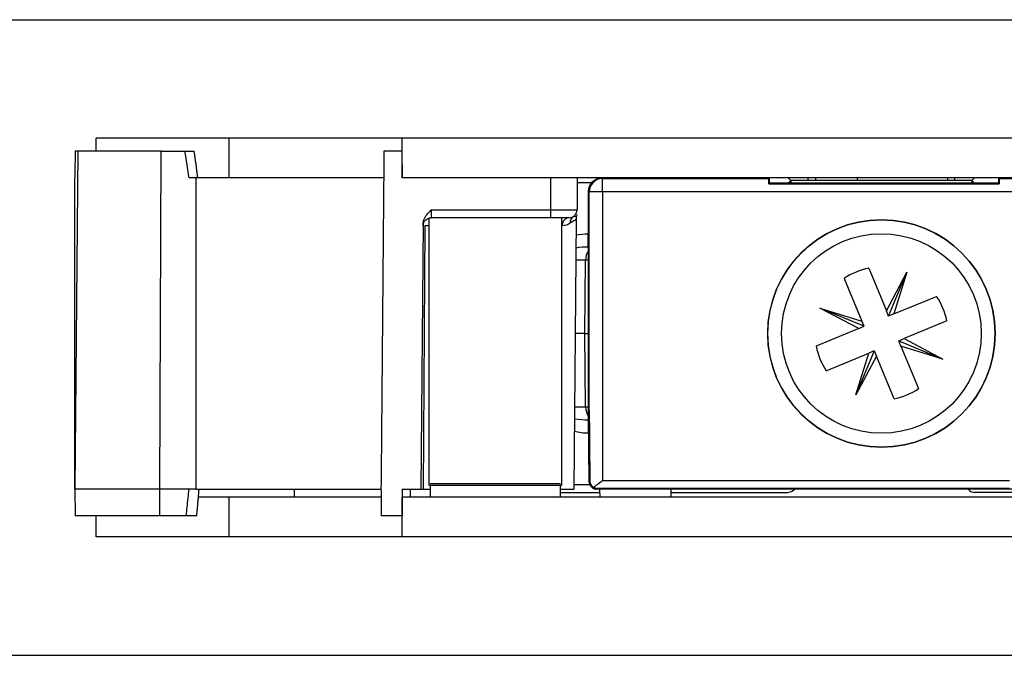
# Model space of a CAD drawing. Extents: x 40 to 765, y 34 to 258.
# Drawn here: x 552 to 589, y 136 to 159 of the extents above; entities that cross this region are included whole.
import ezdxf

# ---------------------------------------------------------------- set-up
doc = ezdxf.new("R2010")
doc.units = 0
doc.layers.add('1', color=7, linetype='CONTINUOUS')

msp = doc.modelspace()

# ---------------------------------------------------------------- linework, layer by layer
at = {"layer": '1', "color": 155, "linetype": 'CONTINUOUS'}
for p, q in [((525.303, 159.415), (765.303, 159.415)), ((555.303, 154.465), (555.303, 154.965)), ((560.303, 154.965), (555.303, 154.965)), ((566.803, 154.965), (560.303, 154.965)), ((560.303, 153.465), (560.303, 154.965)), ((727.803, 154.965), (566.803, 154.965)), ((566.803, 153.465), (566.803, 154.965)), ((554.614, 154.465), (554.503, 141.765)), ((557.691, 141.765), (557.741, 154.465)), ((566.785, 154.465), (566.114, 154.465)), ((566.785, 154.465), (566.803, 153.465)), ((559.042, 153.465), (559.042, 141.765)), ((727.803, 153.465), (566.803, 153.465)), ((572.379, 152.262), (572.379, 153.465)), ((573.379, 153.465), (573.368, 152.262)), ((573.377, 153.29), (573.923, 153.29)), ((574.303, 153.465), (574.325, 153.443)), ((574.325, 153.443), (580.579, 153.443)), ((574.325, 152.943), (574.325, 153.443)), ((580.578, 153.24), (580.603, 153.265)), ((580.578, 153.24), (589.228, 153.24)), ((580.579, 153.443), (580.601, 153.465)), ((580.603, 153.265), (580.601, 153.465)), ((589.203, 153.265), (580.603, 153.265)), ((581.403, 153.365), (581.303, 153.465)), ((581.403, 153.365), (581.303, 153.265)), ((588.203, 153.365), (581.403, 153.365)), ((581.403, 153.365), (581.403, 153.265)), ((582.053, 153.365), (582.053, 153.465)), ((582.33, 153.465), (582.33, 153.365)), ((583.903, 153.365), (583.903, 153.465)), ((587.295, 153.365), (587.295, 153.465)), ((587.553, 153.465), (587.553, 153.365)), ((588.203, 153.365), (588.303, 153.465)), ((588.203, 153.365), (588.303, 153.265)), ((588.203, 153.365), (588.203, 153.265)), ((589.205, 153.465), (589.203, 153.265)), ((589.228, 153.24), (589.203, 153.265)), ((589.205, 153.465), (589.226, 153.443)), ((589.226, 153.443), (594.985, 153.443)), ((573.803, 144.7), (573.803, 152.965)), ((573.825, 152.943), (573.803, 152.965)), ((573.825, 144.722), (573.825, 152.943)), ((574.325, 152.943), (573.825, 152.943)), ((574.325, 152.943), (574.325, 142.088)), ((594.985, 152.943), (574.325, 152.943)), ((567.892, 152.262), (567.887, 151.965)), ((567.892, 152.262), (572.379, 152.262)), ((572.379, 152.262), (573.368, 152.262)), ((572.379, 151.965), (572.379, 152.262)), ((567.588, 151.745), (567.501, 141.765)), ((567.65, 151.667), (567.589, 141.765)), ((567.803, 151.667), (567.65, 151.667)), ((567.803, 151.953), (567.803, 141.915)), ((572.379, 151.965), (567.887, 151.965)), ((573.068, 151.965), (572.379, 151.965)), ((572.803, 141.915), (572.803, 151.965)), ((573.339, 151.912), (573.251, 141.765)), ((573.787, 151.365), (573.803, 151.365)), ((573.787, 150.865), (573.787, 151.365)), ((573.686, 150.369), (573.326, 150.369)), ((573.667, 147.615), (573.686, 150.369)), ((573.803, 150.369), (573.686, 150.369)), ((584.33, 150.07), (584.992, 148.467)), ((584.992, 148.467), (585.762, 149.924)), ((585.074, 148.268), (585.762, 149.924)), ((585.762, 149.924), (585.273, 148.35)), ((583.405, 149.688), (584.068, 148.085)), ((585.273, 148.35), (586.876, 149.012)), ((584.15, 147.886), (582.494, 148.574)), ((583.951, 147.804), (582.494, 148.574)), ((582.494, 148.574), (584.068, 148.085)), ((585.074, 148.268), (584.992, 148.467)), ((585.273, 148.35), (585.074, 148.268)), ((584.15, 147.886), (584.068, 148.085)), ((587.258, 148.088), (585.655, 147.426)), ((573.686, 144.861), (573.667, 147.615)), ((573.667, 147.615), (573.803, 147.615)), ((583.951, 147.804), (582.348, 147.142)), ((583.951, 147.804), (584.15, 147.886)), ((585.456, 147.344), (585.655, 147.426)), ((585.538, 147.145), (585.456, 147.344)), ((585.456, 147.344), (587.112, 146.656)), ((585.655, 147.426), (587.112, 146.656)), ((582.73, 146.217), (584.333, 146.88)), ((584.532, 146.962), (583.844, 145.306)), ((583.844, 145.306), (584.333, 146.88)), ((584.532, 146.962), (584.333, 146.88)), ((584.532, 146.962), (584.614, 146.763)), ((587.112, 146.656), (585.538, 147.145)), ((585.538, 147.145), (586.2, 145.542)), ((584.614, 146.763), (583.844, 145.306)), ((585.276, 145.16), (584.614, 146.763)), ((573.278, 144.861), (573.686, 144.861)), ((573.686, 144.861), (573.803, 144.861)), ((573.825, 144.722), (573.803, 144.7)), ((573.826, 142.016), (573.803, 144.7)), ((573.787, 144.365), (573.787, 143.865)), ((573.81, 143.865), (573.787, 143.865)), ((574.325, 142.088), (589.611, 142.088)), ((554.503, 141.765), (554.512, 140.765)), ((557.695, 140.765), (557.691, 141.765)), ((562.753, 141.465), (562.753, 141.765)), ((566.803, 141.765), (566.794, 140.765)), ((566.803, 141.765), (567.501, 141.765)), ((567.096, 141.765), (567.094, 141.465)), ((567.501, 141.765), (567.589, 141.765)), ((567.589, 141.765), (567.853, 141.765)), ((567.803, 141.915), (570.303, 141.915)), ((572.753, 141.965), (567.853, 141.965)), ((567.853, 141.915), (567.853, 141.465)), ((570.303, 141.915), (572.803, 141.915)), ((572.753, 141.465), (572.753, 141.915)), ((572.753, 141.765), (573.251, 141.765)), ((573.252, 141.94), (573.85, 141.94)), ((573.826, 142.016), (573.849, 142.039)), ((574.096, 141.788), (574.072, 141.765)), ((595.649, 141.765), (574.072, 141.765)), ((589.611, 141.788), (574.096, 141.788)), ((574.216, 141.765), (574.219, 141.465)), ((576.89, 141.765), (576.887, 141.465)), ((560.303, 141.465), (559.137, 141.465)), ((566.005, 141.465), (560.303, 141.465)), ((560.303, 139.965), (560.303, 141.465)), ((727.803, 141.465), (566.803, 141.465)), ((566.803, 139.965), (566.803, 141.465)), ((572.753, 141.64), (574.217, 141.64)), ((576.889, 141.64), (581.303, 141.64)), ((599.547, 141.64), (588.303, 141.64)), ((555.303, 139.965), (555.303, 140.765)), ((566.794, 140.765), (566.012, 140.765)), ((560.303, 139.965), (555.303, 139.965)), ((566.803, 139.965), (560.303, 139.965)), ((727.803, 139.965), (566.803, 139.965)), ((525.303, 135.515), (765.303, 135.515))]:
    msp.add_line(p, q, dxfattribs=at)
at = {"layer": '1', "color": 155, "linetype": 'CONTINUOUS', "extrusion": (0, 0, -1)}
msp.add_circle((-584.803, 147.615), 4.276, dxfattribs=at)
at = {"layer": '1', "color": 155, "linetype": 'CONTINUOUS'}
for radius in [4.272, 3.75]:
    msp.add_circle((584.803, 147.615), radius, dxfattribs=at)
for centre, radius, start, end in [((573.068, 152.265), 0.3, 270, 359.5), ((573.067, 152.09), 0.3, 342.5462, 359.5), ((584.803, 147.615), 2.5, 100.9113, 123.9852), ((584.803, 147.615), 2.5, 10.9113, 33.9852), ((584.803, 147.615), 2.5, 190.9113, 213.9852), ((584.803, 147.615), 2.5, 280.9113, 303.9852), ((588.303, 141.94), 0.3, 215.6865, 270)]:
    msp.add_arc(centre, radius, start, end, dxfattribs=at)
at = {"layer": '1', "color": 155, "linetype": 'CONTINUOUS', "extrusion": (0, 0, -1)}
for centre, start, end in [((-567.887, 151.665), 0.5, 90), ((-573.639, 151.91), 0.5, 17.4538), ((-581.303, 141.94), 215.6865, 270)]:
    msp.add_arc(centre, 0.3, start, end, dxfattribs=at)
msp.add_ellipse((574.303, 152.965), major_axis=(0.354, -0.354), ratio=0.999924, start_param=2.356233, end_param=3.926953, dxfattribs=at)
at = {"layer": '1', "color": 155, "linetype": 'CONTINUOUS'}
for centre, major_axis, ratio, start_param, end_param in [((574.325, 152.943), (-0.354, -0.354), 0.999924, 3.927029, 5.497749), ((573.067, 152.09), (-0.3, 0.003), 0.999992, 2.845674, 3.141699), ((573.068, 151.665), (0, 0.3), 0.868789, 0, 1.56207), ((573.386, 151.756), (-0.159, 0.254), 0.921115, 0, 1.039425), ((574.08, 150.365), (0, 0.5), 0.788011, 0.779545, 1.56207), ((574.08, 144.865), (0, -0.5), 0.788011, 4.721116, 5.509644)]:
    msp.add_ellipse(centre, major_axis=major_axis, ratio=ratio, start_param=start_param, end_param=end_param, dxfattribs=at)
at = {"layer": '1', "color": 155, "linetype": 'CONTINUOUS', "extrusion": (-1.22465e-16, 0, -1)}
msp.add_ellipse((580.584, 152.943), major_axis=(-0.004, 0.5), ratio=0.008726, start_param=5.347259, end_param=6.274535, dxfattribs=at)
at = {"layer": '1', "color": 155, "linetype": 'CONTINUOUS', "extrusion": (-1.22465e-16, 3.85186e-34, -1)}
msp.add_ellipse((589.222, 152.943), major_axis=(0.004, 0.5), ratio=0.008726, start_param=0.00865, end_param=0.935927, dxfattribs=at)
at = {"layer": '1', "color": 155, "linetype": 'CONTINUOUS', "extrusion": (-1.22465e-16, -1.92593e-34, -1)}
msp.add_ellipse((574.325, 87.426), major_axis=(-0.5, 57.297), ratio=0.000077, start_param=6.28311, end_param=6.590435, dxfattribs=at)
at = {"layer": '1', "color": 155, "linetype": 'CONTINUOUS'}
for points, degree in [([(554.512, 154.465), (554.509, 154.132), (554.506, 153.798), (554.503, 153.465)], 3), ([(557.741, 154.465), (558.022, 154.465), (558.326, 154.465), (558.637, 154.465)], 3), ([(558.794, 153.465), (558.745, 153.799), (558.693, 154.132), (558.637, 154.465)], 3), ([(559.117, 153.465), (559.065, 153.967), (558.984, 154.465)], 2), ([(554.503, 141.765), (554.503, 145.665), (554.503, 149.565), (554.503, 153.465)], 3), ([(559.042, 153.465), (558.959, 153.465), (558.876, 153.465), (558.794, 153.465)], 3), ([(559.042, 153.465), (559.048, 153.465), (559.053, 153.465), (559.059, 153.465)], 3), ([(566.105, 153.465), (563.756, 153.465), (561.408, 153.465), (559.059, 153.465)], 3), ([(573.104, 151.759), (573.025, 151.706), (572.927, 151.667), (572.808, 151.667)], 3), ([(573.328, 151.317), (573.478, 151.348), (573.631, 151.365), (573.787, 151.365)], 3), ([(573.787, 150.865), (573.633, 150.865), (573.48, 150.852), (573.328, 150.83)], 3), ([(573.667, 147.615), (573.559, 147.615), (573.439, 147.615), (573.309, 147.615)], 3), ([(573.274, 144.408), (573.444, 144.382), (573.615, 144.365), (573.787, 144.365)], 3), ([(573.787, 143.865), (573.61, 143.865), (573.436, 143.887), (573.266, 143.926)], 3), ([(558.792, 141.765), (558.409, 141.765), (558.034, 141.765), (557.691, 141.765)], 3), ([(559.042, 141.765), (558.792, 141.765)], 1), ([(559.042, 141.765), (561.362, 141.765), (563.683, 141.765), (566.003, 141.765)], 3), ([(559.081, 140.765), (559.129, 141.264), (559.171, 141.765)], 2), ([(558.688, 140.765), (558.343, 140.765), (558.006, 140.765), (557.695, 140.765)], 3)]:
    msp.add_open_spline(points, degree=degree, dxfattribs=at)
for points, knots in [([(554.614, 154.465), (554.605, 154.465), (554.597, 154.465), (554.58, 154.465), (554.571, 154.465), (554.554, 154.465), (554.546, 154.465), (554.529, 154.465), (554.52, 154.465), (554.512, 154.465)], [0, 0, 0, 0, 0.25, 0.25, 0.5, 0.5, 0.75, 0.75, 1, 1, 1, 1]), ([(557.741, 154.465), (556.806, 154.465), (556.007, 154.465), (554.91, 154.465), (554.614, 154.465), (554.614, 154.465)], [0, 0, 0, 0, 0.5, 0.5, 1, 1, 1, 1]), ([(558.637, 154.465), (558.671, 154.465), (558.706, 154.465), (558.773, 154.465), (558.806, 154.465), (558.865, 154.465), (558.891, 154.465), (558.935, 154.465), (558.952, 154.465), (558.975, 154.465), (558.981, 154.465), (558.982, 154.465), (558.982, 154.465), (558.982, 154.465)], [0, 0, 0, 0, 0.200526, 0.200526, 0.401131, 0.401131, 0.600489, 0.600489, 0.797534, 0.797534, 0.992623, 0.992623, 1, 1, 1, 1]), ([(566.114, 154.465), (566.104, 153.378), (566.095, 152.291), (566.071, 149.631), (566.058, 148.057), (566.03, 144.911), (566.017, 143.338), (566.003, 141.765)], [0, 0, 0, 0, 0.256782, 0.256782, 0.628391, 0.628391, 1, 1, 1, 1]), ([(567.588, 151.745), (567.588, 151.796), (567.599, 151.847), (567.64, 151.96), (567.677, 152.021), (567.77, 152.142), (567.83, 152.201), (567.891, 152.261), (567.892, 152.261), (567.892, 152.262)], [0, 0, 0, 0, 0.248073, 0.248073, 0.588042, 0.588042, 0.99436, 0.99436, 1, 1, 1, 1]), ([(573.227, 152.01), (573.258, 152.03), (573.287, 152.03), (573.332, 152.02), (573.347, 152.006), (573.353, 152), (573.353, 152), (573.353, 152)], [0, 0, 0, 0, 0.412517, 0.412517, 0.894289, 0.894289, 1, 1, 1, 1]), ([(573.339, 151.912), (573.339, 151.912), (573.319, 151.892), (573.24, 151.84), (573.181, 151.81), (573.104, 151.759)], [0, 0, 0, 0, 0.5, 0.5, 1, 1, 1, 1]), ([(573.981, 141.836), (574.014, 141.857), (574.051, 141.882), (574.147, 141.952), (574.21, 142), (574.289, 142.061), (574.305, 142.073), (574.322, 142.087), (574.324, 142.088), (574.325, 142.088)], [0, 0, 0, 0, 0.332405, 0.332405, 0.857113, 0.857113, 0.990194, 0.990194, 1, 1, 1, 1]), ([(557.691, 141.765), (556.738, 141.765), (555.923, 141.765), (554.805, 141.765), (554.503, 141.765), (554.503, 141.765)], [0, 0, 0, 0, 0.500126, 0.500126, 1, 1, 1, 1]), ([(558.688, 140.765), (558.7, 140.87), (558.711, 140.975), (558.734, 141.194), (558.746, 141.308), (558.769, 141.536), (558.78, 141.651), (558.792, 141.765)], [0, 0, 0, 0, 0.315066, 0.315066, 0.657545, 0.657545, 1, 1, 1, 1]), ([(566.003, 141.765), (566.005, 141.56), (566.006, 141.355), (566.009, 141.022), (566.01, 140.893), (566.012, 140.765)], [0, 0, 0, 0, 0.614992, 0.614992, 1, 1, 1, 1]), ([(573.849, 142.039), (573.851, 142.027), (573.854, 142.015), (573.861, 141.989), (573.867, 141.975), (573.882, 141.942), (573.893, 141.923), (573.92, 141.888), (573.935, 141.872), (573.961, 141.851), (573.97, 141.843), (573.981, 141.836)], [0, 0, 0, 0, 0.127366, 0.127366, 0.307664, 0.307664, 0.58525, 0.58525, 0.854855, 0.854855, 1, 1, 1, 1]), ([(574.096, 141.788), (574.096, 141.789), (574.094, 141.789), (574.085, 141.791), (574.075, 141.793), (574.038, 141.804), (574.008, 141.818), (573.981, 141.836)], [0, 0, 0, 0, 0.112255, 0.112255, 0.356214, 0.356214, 1, 1, 1, 1]), ([(557.695, 140.765), (556.743, 140.765), (555.93, 140.765), (554.813, 140.765), (554.512, 140.765), (554.512, 140.765)], [0, 0, 0, 0, 0.500172, 0.500172, 1, 1, 1, 1]), ([(559.081, 140.765), (559.081, 140.765), (559.081, 140.765), (559.077, 140.765), (559.067, 140.765), (559.035, 140.765), (559.013, 140.765), (558.96, 140.765), (558.928, 140.765), (558.858, 140.765), (558.82, 140.765), (558.75, 140.765), (558.719, 140.765), (558.688, 140.765)], [0, 0, 0, 0, 0.047686, 0.047686, 0.246447, 0.246447, 0.444946, 0.444946, 0.643794, 0.643794, 0.843453, 0.843453, 1, 1, 1, 1])]:
    msp.add_open_spline(points, degree=3, knots=knots, dxfattribs=at)
msp.add_rational_spline([(573.826, 142.016), (573.846, 141.883), (573.94, 141.788), (574.072, 141.765)], [1, 0.873807726156, 0.873807726156, 1], degree=3, dxfattribs=at)

doc.saveas('drawing.dxf')
